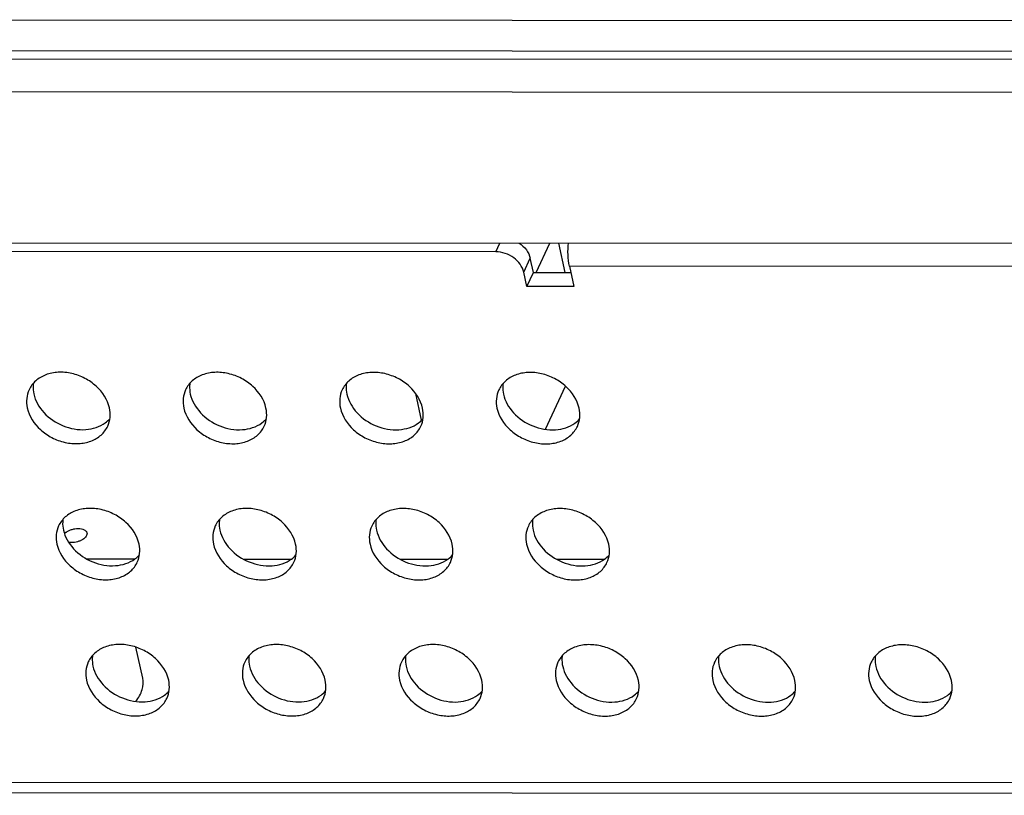
# Model space of a CAD drawing. Units: millimetres. Extents: x 0 to 1134, y 0 to 804.
# Drawn here: x 772 to 812, y 269 to 301 of the extents above; entities that cross this region are included whole.
import ezdxf

# ---------------------------------------------------------------- set-up
doc = ezdxf.new("R2010")
doc.units = ezdxf.units.MM
doc.header["$LTSCALE"] = 65.395
doc.layers.add('3_ALL_AXES', color=7, linetype='CONTINUOUS')
doc.layers.add('7_ALL_FEATURES', color=7, linetype='CONTINUOUS')

msp = doc.modelspace()

# ---------------------------------------------------------------- linework, layer by layer
at = {"layer": '3_ALL_AXES', "color": 7, "linetype": 'Continuous'}
for p, q in [((774.603, 278.819), (776.518, 278.818)), ((780.928, 278.816), (782.843, 278.815)), ((787.253, 278.813), (789.168, 278.812)), ((793.578, 278.81), (795.492, 278.809)), ((776.85, 274.004), (776.579, 275.249))]:
    msp.add_line(p, q, dxfattribs=at)
msp.add_arc((774.06, 279.482), 0.516, 127.8772, 129.1019, dxfattribs=at)
for points, knots in [([(775.507, 284.919), (775.435, 285.253), (775.119, 285.73), (774.525, 286.137), (773.995, 286.334), (773.448, 286.387), (772.937, 286.289), (772.514, 286.044), (772.323, 285.791), (772.26, 285.655)], [0, 0, 0, 0, 0.247509, 0.383502, 0.520504, 0.653074, 0.777168, 0.891779, 1, 1, 1, 1]), ([(781.832, 284.917), (781.76, 285.25), (781.444, 285.727), (780.85, 286.134), (780.319, 286.331), (779.773, 286.384), (779.262, 286.286), (778.839, 286.041), (778.647, 285.788), (778.585, 285.652)], [0, 0, 0, 0, 0.247509, 0.383502, 0.520504, 0.653074, 0.777168, 0.891779, 1, 1, 1, 1]), ([(788.157, 284.914), (788.085, 285.247), (787.769, 285.724), (787.175, 286.131), (786.644, 286.328), (786.098, 286.381), (785.587, 286.283), (785.164, 286.038), (784.972, 285.785), (784.91, 285.65)], [0, 0, 0, 0, 0.247509, 0.383502, 0.520504, 0.653074, 0.777168, 0.891779, 1, 1, 1, 1]), ([(794.482, 284.911), (794.41, 285.244), (794.094, 285.721), (793.5, 286.129), (792.969, 286.325), (792.423, 286.378), (791.912, 286.28), (791.489, 286.036), (791.297, 285.782), (791.235, 285.647)], [0, 0, 0, 0, 0.247509, 0.383502, 0.520504, 0.653074, 0.777168, 0.891779, 1, 1, 1, 1]), ([(772.26, 285.655), (772.209, 285.544), (772.143, 285.298), (772.161, 285.045), (772.188, 284.921)], [0, 0, 0, 0, 0.489823, 1, 1, 1, 1]), ([(772.433, 285.919), (772.428, 285.884), (772.414, 285.74), (772.427, 285.593), (772.45, 285.487)], [0, 0, 0, 0, 0.24507, 1, 1, 1, 1]), ([(778.585, 285.652), (778.533, 285.542), (778.468, 285.295), (778.486, 285.042), (778.513, 284.918)], [0, 0, 0, 0, 0.489823, 1, 1, 1, 1]), ([(778.758, 285.916), (778.752, 285.881), (778.739, 285.737), (778.752, 285.591), (778.775, 285.484)], [0, 0, 0, 0, 0.24507, 1, 1, 1, 1]), ([(784.91, 285.65), (784.858, 285.539), (784.793, 285.293), (784.811, 285.039), (784.838, 284.915)], [0, 0, 0, 0, 0.489823, 1, 1, 1, 1]), ([(785.082, 285.913), (785.077, 285.878), (785.064, 285.734), (785.077, 285.588), (785.1, 285.481)], [0, 0, 0, 0, 0.24507, 1, 1, 1, 1]), ([(791.235, 285.647), (791.183, 285.536), (791.118, 285.29), (791.136, 285.037), (791.163, 284.912)], [0, 0, 0, 0, 0.489823, 1, 1, 1, 1]), ([(791.407, 285.91), (791.402, 285.875), (791.389, 285.731), (791.402, 285.585), (791.425, 285.478)], [0, 0, 0, 0, 0.24507, 1, 1, 1, 1]), ([(772.45, 285.487), (772.511, 285.207), (772.83, 284.66), (773.609, 284.143), (774.52, 283.972), (775.116, 284.155), (775.34, 284.319)], [0, 0, 0, 0, 0.240865, 0.505407, 0.766475, 1, 1, 1, 1]), ([(778.775, 285.484), (778.836, 285.205), (779.155, 284.657), (779.934, 284.14), (780.845, 283.969), (781.441, 284.152), (781.665, 284.316)], [0, 0, 0, 0, 0.240865, 0.505407, 0.766475, 1, 1, 1, 1]), ([(785.1, 285.481), (785.161, 285.202), (785.48, 284.654), (786.258, 284.138), (787.17, 283.966), (787.766, 284.149), (787.99, 284.313)], [0, 0, 0, 0, 0.240865, 0.505407, 0.766475, 1, 1, 1, 1]), ([(791.425, 285.478), (791.486, 285.199), (791.805, 284.652), (792.583, 284.135), (793.495, 283.963), (794.091, 284.147), (794.315, 284.31)], [0, 0, 0, 0, 0.240865, 0.505407, 0.766475, 1, 1, 1, 1]), ([(772.188, 284.921), (772.261, 284.587), (772.576, 284.11), (773.171, 283.703), (773.701, 283.506), (774.248, 283.454), (774.759, 283.551), (775.182, 283.796), (775.373, 284.049), (775.436, 284.185)], [0, 0, 0, 0, 0.247509, 0.383502, 0.520504, 0.653074, 0.777168, 0.891779, 1, 1, 1, 1]), ([(775.436, 284.185), (775.487, 284.296), (775.553, 284.542), (775.534, 284.795), (775.507, 284.919)], [0, 0, 0, 0, 0.489823, 1, 1, 1, 1]), ([(778.513, 284.918), (778.586, 284.585), (778.901, 284.108), (779.496, 283.7), (780.026, 283.503), (780.573, 283.451), (781.084, 283.549), (781.507, 283.793), (781.698, 284.047), (781.761, 284.182)], [0, 0, 0, 0, 0.247509, 0.383502, 0.520504, 0.653074, 0.777168, 0.891779, 1, 1, 1, 1]), ([(781.761, 284.182), (781.812, 284.293), (781.878, 284.539), (781.859, 284.792), (781.832, 284.917)], [0, 0, 0, 0, 0.489823, 1, 1, 1, 1]), ([(784.838, 284.915), (784.911, 284.582), (785.226, 284.105), (785.82, 283.698), (786.351, 283.501), (786.898, 283.448), (787.409, 283.546), (787.832, 283.791), (788.023, 284.044), (788.086, 284.179)], [0, 0, 0, 0, 0.247509, 0.383502, 0.520504, 0.653074, 0.777168, 0.891779, 1, 1, 1, 1]), ([(788.086, 284.179), (788.137, 284.29), (788.203, 284.536), (788.184, 284.789), (788.157, 284.914)], [0, 0, 0, 0, 0.489823, 1, 1, 1, 1]), ([(791.163, 284.912), (791.236, 284.579), (791.551, 284.102), (792.145, 283.695), (792.676, 283.498), (793.223, 283.445), (793.733, 283.543), (794.157, 283.788), (794.348, 284.041), (794.411, 284.177)], [0, 0, 0, 0, 0.247509, 0.383502, 0.520504, 0.653074, 0.777168, 0.891779, 1, 1, 1, 1]), ([(794.411, 284.177), (794.462, 284.287), (794.528, 284.534), (794.509, 284.787), (794.482, 284.911)], [0, 0, 0, 0, 0.489823, 1, 1, 1, 1]), ([(776.704, 279.42), (776.631, 279.754), (776.316, 280.231), (775.721, 280.638), (775.191, 280.835), (774.644, 280.887), (774.133, 280.789), (773.71, 280.545), (773.519, 280.291), (773.456, 280.156)], [0, 0, 0, 0, 0.247509, 0.383502, 0.520504, 0.653074, 0.777168, 0.891779, 1, 1, 1, 1]), ([(783.028, 279.417), (782.956, 279.751), (782.641, 280.228), (782.046, 280.635), (781.516, 280.832), (780.969, 280.885), (780.458, 280.787), (780.035, 280.542), (779.844, 280.289), (779.781, 280.153)], [0, 0, 0, 0, 0.247509, 0.383502, 0.520504, 0.653074, 0.777168, 0.891779, 1, 1, 1, 1]), ([(789.353, 279.415), (789.281, 279.748), (788.965, 280.225), (788.371, 280.632), (787.841, 280.829), (787.294, 280.882), (786.783, 280.784), (786.36, 280.539), (786.169, 280.286), (786.106, 280.15)], [0, 0, 0, 0, 0.247509, 0.383502, 0.520504, 0.653074, 0.777168, 0.891779, 1, 1, 1, 1]), ([(795.678, 279.412), (795.606, 279.745), (795.29, 280.222), (794.696, 280.629), (794.165, 280.826), (793.619, 280.879), (793.108, 280.781), (792.685, 280.536), (792.493, 280.283), (792.431, 280.148)], [0, 0, 0, 0, 0.247509, 0.383502, 0.520504, 0.653074, 0.777168, 0.891779, 1, 1, 1, 1]), ([(773.456, 280.156), (773.405, 280.045), (773.339, 279.799), (773.358, 279.546), (773.385, 279.422)], [0, 0, 0, 0, 0.489823, 1, 1, 1, 1]), ([(773.629, 280.419), (773.624, 280.384), (773.61, 280.24), (773.623, 280.094), (773.647, 279.988)], [0, 0, 0, 0, 0.24507, 1, 1, 1, 1]), ([(773.743, 279.89), (773.776, 279.915), (773.849, 279.96), (773.972, 280.009), (774.105, 280.04), (774.197, 280.048), (774.242, 280.048)], [0, 0, 0, 0, 0.230733, 0.48315, 0.744325, 1, 1, 1, 1]), ([(774.242, 280.048), (774.287, 280.048), (774.37, 280.041), (774.467, 280.012), (774.528, 279.976), (774.563, 279.945), (774.588, 279.91), (774.597, 279.884), (774.6, 279.871)], [0, 0, 0, 0, 0.312281, 0.582834, 0.700786, 0.807843, 0.90632, 1, 1, 1, 1]), ([(779.781, 280.153), (779.73, 280.042), (779.664, 279.796), (779.683, 279.543), (779.71, 279.419)], [0, 0, 0, 0, 0.489823, 1, 1, 1, 1]), ([(779.954, 280.417), (779.949, 280.382), (779.935, 280.238), (779.948, 280.091), (779.972, 279.985)], [0, 0, 0, 0, 0.24507, 1, 1, 1, 1]), ([(786.106, 280.15), (786.055, 280.04), (785.989, 279.793), (786.007, 279.54), (786.034, 279.416)], [0, 0, 0, 0, 0.489823, 1, 1, 1, 1]), ([(786.279, 280.414), (786.274, 280.379), (786.26, 280.235), (786.273, 280.089), (786.296, 279.982)], [0, 0, 0, 0, 0.24507, 1, 1, 1, 1]), ([(792.431, 280.148), (792.379, 280.037), (792.314, 279.791), (792.332, 279.537), (792.359, 279.413)], [0, 0, 0, 0, 0.489823, 1, 1, 1, 1]), ([(792.604, 280.411), (792.599, 280.376), (792.585, 280.232), (792.598, 280.086), (792.621, 279.979)], [0, 0, 0, 0, 0.24507, 1, 1, 1, 1]), ([(773.647, 279.988), (773.707, 279.708), (774.026, 279.161), (774.805, 278.644), (775.716, 278.472), (776.313, 278.656), (776.536, 278.82)], [0, 0, 0, 0, 0.240865, 0.505407, 0.766475, 1, 1, 1, 1]), ([(773.694, 279.846), (773.697, 279.849), (773.71, 279.862), (773.724, 279.874), (773.735, 279.883)], [0, 0, 0, 0, 0.242422, 1, 1, 1, 1]), ([(774.6, 279.871), (774.605, 279.85), (774.603, 279.8), (774.57, 279.73), (774.511, 279.663), (774.43, 279.602), (774.331, 279.551), (774.219, 279.512), (774.101, 279.488), (774.02, 279.482), (773.98, 279.482)], [0, 0, 0, 0, 0.082802, 0.176158, 0.285694, 0.411923, 0.551924, 0.700708, 0.852197, 1, 1, 1, 1]), ([(779.972, 279.985), (780.032, 279.705), (780.351, 279.158), (781.13, 278.641), (782.041, 278.47), (782.637, 278.653), (782.861, 278.817)], [0, 0, 0, 0, 0.240865, 0.505407, 0.766475, 1, 1, 1, 1]), ([(786.296, 279.982), (786.357, 279.703), (786.676, 279.155), (787.455, 278.638), (788.366, 278.467), (788.962, 278.65), (789.186, 278.814)], [0, 0, 0, 0, 0.240865, 0.505407, 0.766475, 1, 1, 1, 1]), ([(792.621, 279.979), (792.682, 279.7), (793.001, 279.152), (793.78, 278.636), (794.691, 278.464), (795.287, 278.647), (795.511, 278.811)], [0, 0, 0, 0, 0.240865, 0.505407, 0.766475, 1, 1, 1, 1]), ([(773.385, 279.422), (773.457, 279.088), (773.773, 278.611), (774.367, 278.204), (774.898, 278.007), (775.444, 277.954), (775.955, 278.052), (776.378, 278.297), (776.57, 278.55), (776.632, 278.686)], [0, 0, 0, 0, 0.247509, 0.383502, 0.520504, 0.653074, 0.777168, 0.891779, 1, 1, 1, 1]), ([(773.98, 279.482), (773.97, 279.482), (773.931, 279.483), (773.892, 279.487), (773.864, 279.491)], [0, 0, 0, 0, 0.258724, 1, 1, 1, 1]), ([(776.632, 278.686), (776.683, 278.796), (776.749, 279.043), (776.731, 279.296), (776.704, 279.42)], [0, 0, 0, 0, 0.489823, 1, 1, 1, 1]), ([(779.71, 279.419), (779.782, 279.085), (780.098, 278.608), (780.692, 278.201), (781.222, 278.004), (781.769, 277.952), (782.28, 278.049), (782.703, 278.294), (782.894, 278.547), (782.957, 278.683)], [0, 0, 0, 0, 0.247509, 0.383502, 0.520504, 0.653074, 0.777168, 0.891779, 1, 1, 1, 1]), ([(782.957, 278.683), (783.008, 278.794), (783.074, 279.04), (783.056, 279.293), (783.028, 279.417)], [0, 0, 0, 0, 0.489823, 1, 1, 1, 1]), ([(786.034, 279.416), (786.107, 279.083), (786.422, 278.606), (787.017, 278.198), (787.547, 278.001), (788.094, 277.949), (788.605, 278.047), (789.028, 278.291), (789.219, 278.545), (789.282, 278.68)], [0, 0, 0, 0, 0.247509, 0.383502, 0.520504, 0.653074, 0.777168, 0.891779, 1, 1, 1, 1]), ([(789.282, 278.68), (789.333, 278.791), (789.399, 279.037), (789.38, 279.29), (789.353, 279.415)], [0, 0, 0, 0, 0.489823, 1, 1, 1, 1]), ([(792.359, 279.413), (792.432, 279.08), (792.747, 278.603), (793.342, 278.196), (793.872, 277.999), (794.419, 277.946), (794.93, 278.044), (795.353, 278.289), (795.544, 278.542), (795.607, 278.677)], [0, 0, 0, 0, 0.247509, 0.383502, 0.520504, 0.653074, 0.777168, 0.891779, 1, 1, 1, 1]), ([(795.607, 278.677), (795.658, 278.788), (795.724, 279.034), (795.705, 279.287), (795.678, 279.412)], [0, 0, 0, 0, 0.489823, 1, 1, 1, 1]), ([(777.9, 273.921), (777.827, 274.254), (777.512, 274.731), (776.918, 275.139), (776.387, 275.335), (775.84, 275.388), (775.33, 275.29), (774.906, 275.046), (774.715, 274.792), (774.652, 274.657)], [0, 0, 0, 0, 0.247509, 0.383502, 0.520504, 0.653074, 0.777168, 0.891779, 1, 1, 1, 1]), ([(784.225, 273.918), (784.152, 274.252), (783.837, 274.729), (783.243, 275.136), (782.712, 275.333), (782.165, 275.385), (781.654, 275.287), (781.231, 275.043), (781.04, 274.789), (780.977, 274.654)], [0, 0, 0, 0, 0.247509, 0.383502, 0.520504, 0.653074, 0.777168, 0.891779, 1, 1, 1, 1]), ([(790.55, 273.915), (790.477, 274.249), (790.162, 274.726), (789.567, 275.133), (789.037, 275.33), (788.49, 275.383), (787.979, 275.285), (787.556, 275.04), (787.365, 274.787), (787.302, 274.651)], [0, 0, 0, 0, 0.247509, 0.383502, 0.520504, 0.653074, 0.777168, 0.891779, 1, 1, 1, 1]), ([(796.875, 273.913), (796.802, 274.246), (796.487, 274.723), (795.892, 275.13), (795.362, 275.327), (794.815, 275.38), (794.304, 275.282), (793.881, 275.037), (793.69, 274.784), (793.627, 274.648)], [0, 0, 0, 0, 0.247509, 0.383502, 0.520504, 0.653074, 0.777168, 0.891779, 1, 1, 1, 1]), ([(803.199, 273.91), (803.127, 274.243), (802.811, 274.72), (802.217, 275.127), (801.687, 275.324), (801.14, 275.377), (800.629, 275.279), (800.206, 275.034), (800.015, 274.781), (799.952, 274.646)], [0, 0, 0, 0, 0.247509, 0.383502, 0.520504, 0.653074, 0.777168, 0.891779, 1, 1, 1, 1]), ([(809.524, 273.907), (809.452, 274.24), (809.136, 274.717), (808.542, 275.125), (808.011, 275.322), (807.465, 275.374), (806.954, 275.276), (806.531, 275.032), (806.339, 274.778), (806.277, 274.643)], [0, 0, 0, 0, 0.247509, 0.383502, 0.520504, 0.653074, 0.777168, 0.891779, 1, 1, 1, 1]), ([(774.825, 274.92), (774.82, 274.885), (774.806, 274.741), (774.82, 274.595), (774.843, 274.488)], [0, 0, 0, 0, 0.24507, 1, 1, 1, 1]), ([(781.15, 274.917), (781.145, 274.882), (781.131, 274.738), (781.145, 274.592), (781.168, 274.486)], [0, 0, 0, 0, 0.24507, 1, 1, 1, 1]), ([(787.475, 274.915), (787.47, 274.88), (787.456, 274.736), (787.469, 274.589), (787.493, 274.483)], [0, 0, 0, 0, 0.24507, 1, 1, 1, 1]), ([(793.8, 274.912), (793.795, 274.877), (793.781, 274.733), (793.794, 274.587), (793.818, 274.48)], [0, 0, 0, 0, 0.24507, 1, 1, 1, 1]), ([(800.125, 274.909), (800.12, 274.874), (800.106, 274.73), (800.119, 274.584), (800.142, 274.477)], [0, 0, 0, 0, 0.24507, 1, 1, 1, 1]), ([(806.45, 274.906), (806.445, 274.871), (806.431, 274.727), (806.444, 274.581), (806.467, 274.474)], [0, 0, 0, 0, 0.24507, 1, 1, 1, 1]), ([(774.652, 274.657), (774.601, 274.546), (774.535, 274.3), (774.554, 274.047), (774.581, 273.922)], [0, 0, 0, 0, 0.489823, 1, 1, 1, 1]), ([(774.843, 274.488), (774.904, 274.209), (775.222, 273.662), (776.001, 273.145), (776.912, 272.973), (777.509, 273.157), (777.732, 273.32)], [0, 0, 0, 0, 0.240865, 0.505407, 0.766475, 1, 1, 1, 1]), ([(780.977, 274.654), (780.926, 274.543), (780.86, 274.297), (780.879, 274.044), (780.906, 273.92)], [0, 0, 0, 0, 0.489823, 1, 1, 1, 1]), ([(781.168, 274.486), (781.229, 274.206), (781.547, 273.659), (782.326, 273.142), (783.237, 272.97), (783.834, 273.154), (784.057, 273.318)], [0, 0, 0, 0, 0.240865, 0.505407, 0.766475, 1, 1, 1, 1]), ([(787.302, 274.651), (787.251, 274.54), (787.185, 274.294), (787.204, 274.041), (787.231, 273.917)], [0, 0, 0, 0, 0.489823, 1, 1, 1, 1]), ([(787.493, 274.483), (787.553, 274.203), (787.872, 273.656), (788.651, 273.139), (789.562, 272.968), (790.159, 273.151), (790.382, 273.315)], [0, 0, 0, 0, 0.240865, 0.505407, 0.766475, 1, 1, 1, 1]), ([(793.627, 274.648), (793.576, 274.538), (793.51, 274.291), (793.529, 274.038), (793.556, 273.914)], [0, 0, 0, 0, 0.489823, 1, 1, 1, 1]), ([(793.818, 274.48), (793.878, 274.201), (794.197, 273.653), (794.976, 273.136), (795.887, 272.965), (796.484, 273.148), (796.707, 273.312)], [0, 0, 0, 0, 0.240865, 0.505407, 0.766475, 1, 1, 1, 1]), ([(799.952, 274.646), (799.901, 274.535), (799.835, 274.289), (799.853, 274.035), (799.881, 273.911)], [0, 0, 0, 0, 0.489823, 1, 1, 1, 1]), ([(800.142, 274.477), (800.203, 274.198), (800.522, 273.65), (801.301, 273.134), (802.212, 272.962), (802.808, 273.145), (803.032, 273.309)], [0, 0, 0, 0, 0.240865, 0.505407, 0.766475, 1, 1, 1, 1]), ([(806.277, 274.643), (806.226, 274.532), (806.16, 274.286), (806.178, 274.033), (806.205, 273.908)], [0, 0, 0, 0, 0.489823, 1, 1, 1, 1]), ([(806.467, 274.474), (806.528, 274.195), (806.847, 273.648), (807.626, 273.131), (808.537, 272.959), (809.133, 273.143), (809.357, 273.306)], [0, 0, 0, 0, 0.240865, 0.505407, 0.766475, 1, 1, 1, 1]), ([(774.581, 273.922), (774.653, 273.589), (774.969, 273.112), (775.563, 272.705), (776.094, 272.508), (776.64, 272.455), (777.151, 272.553), (777.574, 272.798), (777.766, 273.051), (777.828, 273.186)], [0, 0, 0, 0, 0.247509, 0.383502, 0.520504, 0.653074, 0.777168, 0.891779, 1, 1, 1, 1]), ([(776.579, 273.065), (776.688, 273.207), (776.859, 273.504), (776.882, 273.853), (776.85, 274.004)], [0, 0, 0, 0, 0.537486, 1, 1, 1, 1]), ([(777.828, 273.186), (777.88, 273.297), (777.945, 273.543), (777.927, 273.797), (777.9, 273.921)], [0, 0, 0, 0, 0.489823, 1, 1, 1, 1]), ([(780.906, 273.92), (780.978, 273.586), (781.294, 273.109), (781.888, 272.702), (782.419, 272.505), (782.965, 272.452), (783.476, 272.55), (783.899, 272.795), (784.091, 273.048), (784.153, 273.184)], [0, 0, 0, 0, 0.247509, 0.383502, 0.520504, 0.653074, 0.777168, 0.891779, 1, 1, 1, 1]), ([(784.153, 273.184), (784.205, 273.294), (784.27, 273.541), (784.252, 273.794), (784.225, 273.918)], [0, 0, 0, 0, 0.489823, 1, 1, 1, 1]), ([(787.231, 273.917), (787.303, 273.583), (787.619, 273.106), (788.213, 272.699), (788.744, 272.502), (789.29, 272.45), (789.801, 272.547), (790.224, 272.792), (790.416, 273.045), (790.478, 273.181)], [0, 0, 0, 0, 0.247509, 0.383502, 0.520504, 0.653074, 0.777168, 0.891779, 1, 1, 1, 1]), ([(790.478, 273.181), (790.53, 273.292), (790.595, 273.538), (790.577, 273.791), (790.55, 273.915)], [0, 0, 0, 0, 0.489823, 1, 1, 1, 1]), ([(793.556, 273.914), (793.628, 273.581), (793.944, 273.104), (794.538, 272.696), (795.068, 272.499), (795.615, 272.447), (796.126, 272.545), (796.549, 272.789), (796.74, 273.043), (796.803, 273.178)], [0, 0, 0, 0, 0.247509, 0.383502, 0.520504, 0.653074, 0.777168, 0.891779, 1, 1, 1, 1]), ([(796.803, 273.178), (796.854, 273.289), (796.92, 273.535), (796.902, 273.788), (796.875, 273.913)], [0, 0, 0, 0, 0.489823, 1, 1, 1, 1]), ([(799.881, 273.911), (799.953, 273.578), (800.268, 273.101), (800.863, 272.694), (801.393, 272.497), (801.94, 272.444), (802.451, 272.542), (802.874, 272.787), (803.065, 273.04), (803.128, 273.175)], [0, 0, 0, 0, 0.247509, 0.383502, 0.520504, 0.653074, 0.777168, 0.891779, 1, 1, 1, 1]), ([(803.128, 273.175), (803.179, 273.286), (803.245, 273.532), (803.226, 273.785), (803.199, 273.91)], [0, 0, 0, 0, 0.489823, 1, 1, 1, 1]), ([(806.205, 273.908), (806.278, 273.575), (806.593, 273.098), (807.188, 272.691), (807.718, 272.494), (808.265, 272.441), (808.776, 272.539), (809.199, 272.784), (809.39, 273.037), (809.453, 273.173)], [0, 0, 0, 0, 0.247509, 0.383502, 0.520504, 0.653074, 0.777168, 0.891779, 1, 1, 1, 1]), ([(809.453, 273.173), (809.504, 273.283), (809.57, 273.53), (809.551, 273.783), (809.524, 273.907)], [0, 0, 0, 0, 0.489823, 1, 1, 1, 1])]:
    msp.add_open_spline(points, degree=3, knots=knots, dxfattribs=at)
for points in [[(775.34, 284.319), (775.406, 284.368), (775.468, 284.423), (775.523, 284.485)], [(781.665, 284.316), (781.731, 284.365), (781.793, 284.42), (781.848, 284.482)], [(787.99, 284.313), (788.056, 284.362), (788.118, 284.418), (788.173, 284.479)], [(794.315, 284.31), (794.381, 284.359), (794.443, 284.415), (794.498, 284.476)], [(776.536, 278.82), (776.603, 278.868), (776.665, 278.924), (776.719, 278.986)], [(782.861, 278.817), (782.928, 278.866), (782.989, 278.921), (783.044, 278.983)], [(789.186, 278.814), (789.252, 278.863), (789.314, 278.918), (789.369, 278.98)], [(795.511, 278.811), (795.577, 278.86), (795.639, 278.916), (795.694, 278.977)], [(777.732, 273.32), (777.799, 273.369), (777.861, 273.425), (777.915, 273.486)], [(784.057, 273.318), (784.124, 273.366), (784.186, 273.422), (784.24, 273.484)], [(790.382, 273.315), (790.449, 273.364), (790.511, 273.419), (790.565, 273.481)], [(796.707, 273.312), (796.774, 273.361), (796.835, 273.416), (796.89, 273.478)], [(803.032, 273.309), (803.098, 273.358), (803.16, 273.414), (803.215, 273.475)], [(809.357, 273.306), (809.423, 273.355), (809.485, 273.411), (809.54, 273.472)]]:
    msp.add_open_spline(points, degree=3, dxfattribs=at)
at = {"layer": '7_ALL_FEATURES', "color": 7, "linetype": 'Continuous'}
for p, q in [((749.062, 300.608), (989.92, 300.501)), ((747.54, 299.368), (990.295, 299.261)), ((834.872, 298.983), (747.379, 299.022)), ((747.899, 297.712), (990.655, 297.605)), ((748.993, 291.601), (836.486, 291.563)), ((791.117, 291.227), (791.282, 291.583)), ((792.743, 290.391), (793.294, 291.582)), ((793.92, 290.391), (793.661, 291.582)), ((791.117, 291.227), (751.29, 291.245)), ((792.245, 290.402), (792.507, 290.968)), ((792.632, 290.391), (792.507, 290.968)), ((792.37, 289.825), (792.245, 290.402)), ((792.37, 289.825), (792.632, 290.391)), ((792.632, 290.391), (794.144, 290.391)), ((794.087, 290.649), (794.267, 289.824)), ((898.396, 290.603), (794.087, 290.649)), ((794.267, 289.824), (792.37, 289.825)), ((793.122, 284.061), (793.928, 285.801)), ((788.116, 284.423), (787.879, 285.508)), ((755.005, 269.809), (995.294, 269.703)), ((994.418, 269.269), (756.404, 269.374))]:
    msp.add_line(p, q, dxfattribs=at)
for points, knots in [([(792.053, 291.585), (792.167, 291.51), (792.362, 291.331), (792.48, 291.09), (792.507, 290.968)], [0, 0, 0, 0, 0.52174, 1, 1, 1, 1]), ([(794.087, 290.649), (794.055, 290.798), (794.022, 291.111), (794.034, 291.425), (794.054, 291.584)], [0, 0, 0, 0, 0.48746, 1, 1, 1, 1]), ([(792.245, 290.402), (792.194, 290.634), (791.868, 291.062), (791.371, 291.227), (791.117, 291.227)], [0, 0, 0, 0, 0.482101, 1, 1, 1, 1])]:
    msp.add_open_spline(points, degree=3, knots=knots, dxfattribs=at)

doc.saveas('drawing.dxf')
